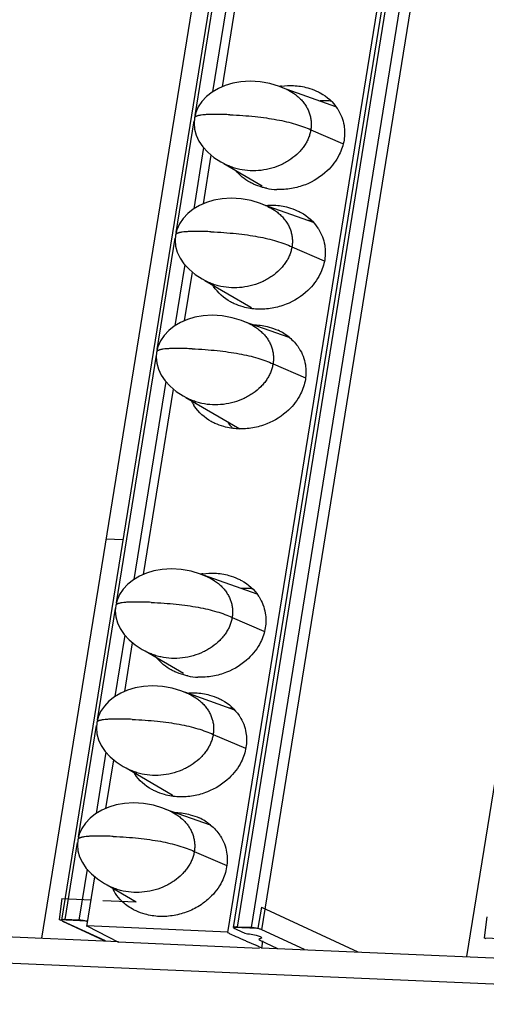
# Model space of a CAD drawing. Units: millimetres. Extents: x 6372 to 9836, y -168 to 2281.
# Drawn here: x 8946 to 8964, y 1076 to 1112 of the extents above; entities that cross this region are included whole.
import ezdxf

# ---------------------------------------------------------------- set-up
doc = ezdxf.new("R2010")
doc.units = ezdxf.units.MM
doc.header["$LTSCALE"] = 30.734
doc.layers.get('0').update_dxf_attribs({"linetype": 'CONTINUOUS'})

msp = doc.modelspace()

# ---------------------------------------------------------------- linework, layer by layer
at = {"color": 7, "linetype": 'Continuous'}
for p, q in [((9040.886, 1656.415), (8947.688, 1078.806)), ((8954.112, 1078.529), (9047.31, 1656.137)), ((8946.958, 1078.134), (9039.775, 1653.372)), ((8962.806, 1077.45), (9055.622, 1652.688)), ((9000.48, 1367.108), (8953.887, 1078.344)), ((8953.691, 1109.919), (8954.807, 1116.832)), ((8957.922, 1109.175), (8955.93, 1109.883)), ((8952.987, 1105.551), (8953.28, 1107.367)), ((8953.639, 1107.113), (8953.894, 1106.981)), ((8953.744, 1107.059), (8955.176, 1106.225)), ((8957.091, 1104.852), (8955.225, 1105.515)), ((8952.282, 1101.182), (8952.575, 1102.998)), ((8952.935, 1102.745), (8953.189, 1102.613)), ((8953.039, 1102.691), (8954.757, 1101.69)), ((8956.185, 1100.555), (8954.52, 1101.147)), ((8950.754, 1091.717), (8951.87, 1098.63)), ((8952.23, 1098.377), (8952.484, 1098.244)), ((8952.334, 1098.323), (8954.342, 1097.152)), ((8949.364, 1093.044), (8949.981, 1093.017)), ((8954.985, 1090.973), (8952.993, 1091.682)), ((8950.05, 1087.349), (8950.343, 1089.165)), ((8950.702, 1088.912), (8950.957, 1088.779)), ((8950.807, 1088.858), (8952.239, 1088.023)), ((8954.154, 1086.65), (8952.288, 1087.313)), ((8949.345, 1082.98), (8949.638, 1084.796)), ((8949.998, 1084.543), (8950.252, 1084.411)), ((8950.102, 1084.489), (8951.82, 1083.488)), ((8953.248, 1082.353), (8951.583, 1082.945)), ((8868.603, 1080.54), (9368.975, 1058.932)), ((8948.633, 1078.571), (8948.933, 1080.428)), ((8949.293, 1080.175), (8949.548, 1080.042)), ((8949.397, 1080.121), (8950.471, 1079.495)), ((8947.71, 1079.614), (8947.604, 1078.833)), ((8947.71, 1079.614), (8948.794, 1079.567)), ((8949.238, 1079.548), (8950.471, 1079.495)), ((8955.148, 1079.293), (8955.018, 1078.513)), ((8955.148, 1079.293), (8958.739, 1077.625)), ((8947.683, 1078.797), (8947.604, 1078.833)), ((8947.604, 1078.833), (8948.643, 1078.789)), ((8947.688, 1078.806), (8947.731, 1078.77)), ((8949.331, 1078.032), (8947.732, 1078.774)), ((8948.338, 1078.808), (8947.831, 1078.83)), ((8963.558, 1078.929), (8963.452, 1078.149)), ((8939.299, 1078.465), (8949.822, 1078.01)), ((8947.731, 1078.77), (8949.258, 1078.061)), ((8948.637, 1078.592), (8949.821, 1077.983)), ((8953.891, 1078.365), (8948.637, 1078.592)), ((8954.112, 1078.529), (8954.154, 1078.492)), ((8954.113, 1078.552), (8955.018, 1078.513)), ((8954.154, 1078.492), (8954.444, 1078.358)), ((8954.762, 1078.531), (8954.255, 1078.552)), ((8956.757, 1077.711), (8955.169, 1078.448)), ((8955.091, 1078.058), (8955.743, 1077.755)), ((8955.162, 1078.144), (8955.097, 1078.116)), ((8955.192, 1078.041), (8955.146, 1077.753)), ((8963.531, 1078.112), (8963.452, 1078.149)), ((8963.452, 1078.149), (8964.491, 1078.104)), ((8955.078, 1077.756), (8949.821, 1077.983)), ((8955.147, 1077.781), (8965.67, 1077.326))]:
    msp.add_line(p, q, dxfattribs=at)
at = {"color": 9, "linetype": 'Continuous'}
for p, q in [((8954.255, 1078.552), (9047.453, 1656.16)), ((9047.96, 1656.139), (8954.762, 1078.531)), ((8955.169, 1078.448), (9048.367, 1656.056)), ((8952.675, 1108.852), (8954.168, 1118.106)), ((8954.519, 1117.114), (8953.327, 1109.727)), ((8951.97, 1104.483), (8952.641, 1108.641)), ((8956.991, 1108.313), (8958.175, 1107.803)), ((8952.992, 1107.649), (8952.622, 1105.358)), ((8951.265, 1100.115), (8951.936, 1104.273)), ((8956.286, 1103.944), (8957.492, 1103.425)), ((8952.287, 1103.28), (8951.917, 1100.99)), ((8949.738, 1090.65), (8951.231, 1099.904)), ((8955.582, 1099.576), (8956.792, 1099.055)), ((8951.582, 1098.912), (8950.39, 1091.525)), ((8949.033, 1086.281), (8949.704, 1090.439)), ((8954.054, 1090.111), (8955.238, 1089.601)), ((8950.055, 1089.447), (8949.685, 1087.156)), ((8948.328, 1081.913), (8948.999, 1086.071)), ((8953.349, 1085.742), (8954.555, 1085.223)), ((8949.35, 1085.078), (8948.98, 1082.788)), ((8947.831, 1078.83), (8948.294, 1081.702)), ((8952.645, 1081.374), (8953.855, 1080.853)), ((8948.645, 1080.71), (8948.338, 1078.808))]:
    msp.add_line(p, q, dxfattribs=at)
at = {"color": 7, "linetype": 'Continuous'}
for points in [[(8956.092, 1109.817), (8955.818, 1109.93), (8955.467, 1110.035), (8955.095, 1110.102), (8954.727, 1110.124), (8954.386, 1110.104), (8954.079, 1110.05), (8953.799, 1109.966), (8953.543, 1109.855), (8953.309, 1109.716), (8953.104, 1109.553), (8952.932, 1109.369), (8952.795, 1109.166), (8952.7, 1108.953), (8952.65, 1108.751)], [(8952.65, 1108.751), (8952.634, 1108.556), (8952.654, 1108.338), (8952.715, 1108.115), (8952.819, 1107.894), (8952.965, 1107.678), (8953.153, 1107.473), (8953.379, 1107.284), (8953.639, 1107.113)], [(8955.387, 1105.448), (8955.113, 1105.561), (8954.762, 1105.667), (8954.39, 1105.734), (8954.022, 1105.756), (8953.682, 1105.736), (8953.374, 1105.681), (8953.094, 1105.598), (8952.838, 1105.486), (8952.605, 1105.348), (8952.4, 1105.185), (8952.227, 1105), (8952.09, 1104.797), (8951.995, 1104.584), (8951.945, 1104.382)], [(8951.945, 1104.382), (8951.929, 1104.187), (8951.949, 1103.97), (8952.01, 1103.747), (8952.114, 1103.525), (8952.26, 1103.309), (8952.448, 1103.104), (8952.674, 1102.915), (8952.935, 1102.745)], [(8954.683, 1101.08), (8954.408, 1101.193), (8954.057, 1101.298), (8953.685, 1101.365), (8953.317, 1101.388), (8952.977, 1101.367), (8952.669, 1101.313), (8952.39, 1101.229), (8952.133, 1101.118), (8951.9, 1100.979), (8951.695, 1100.816), (8951.522, 1100.632), (8951.385, 1100.429), (8951.29, 1100.216), (8951.24, 1100.014)], [(8951.24, 1100.014), (8951.224, 1099.819), (8951.244, 1099.601), (8951.305, 1099.378), (8951.409, 1099.157), (8951.555, 1098.941), (8951.743, 1098.736), (8951.969, 1098.547), (8952.23, 1098.377)], [(8953.155, 1091.615), (8952.881, 1091.728), (8952.53, 1091.833), (8952.158, 1091.9), (8951.79, 1091.922), (8951.45, 1091.902), (8951.142, 1091.848), (8950.862, 1091.764), (8950.606, 1091.653), (8950.373, 1091.514), (8950.168, 1091.351), (8949.995, 1091.167), (8949.858, 1090.964), (8949.763, 1090.751), (8949.713, 1090.549)], [(8949.713, 1090.549), (8949.697, 1090.354), (8949.717, 1090.136), (8949.778, 1089.913), (8949.882, 1089.692), (8950.028, 1089.476), (8950.216, 1089.271), (8950.442, 1089.082), (8950.702, 1088.912)], [(8952.451, 1087.246), (8952.176, 1087.359), (8951.825, 1087.465), (8951.453, 1087.532), (8951.085, 1087.554), (8950.745, 1087.534), (8950.437, 1087.48), (8950.157, 1087.396), (8949.901, 1087.284), (8949.668, 1087.146), (8949.463, 1086.983), (8949.29, 1086.798), (8949.153, 1086.595), (8949.058, 1086.382), (8949.008, 1086.18)], [(8949.008, 1086.18), (8948.992, 1085.985), (8949.012, 1085.768), (8949.073, 1085.545), (8949.177, 1085.323), (8949.323, 1085.107), (8949.511, 1084.902), (8949.737, 1084.713), (8949.998, 1084.543)], [(8951.746, 1082.878), (8951.471, 1082.991), (8951.12, 1083.096), (8950.748, 1083.164), (8950.38, 1083.186), (8950.04, 1083.165), (8949.732, 1083.111), (8949.453, 1083.027), (8949.196, 1082.916), (8948.963, 1082.778), (8948.758, 1082.615), (8948.585, 1082.43), (8948.448, 1082.227), (8948.354, 1082.014), (8948.303, 1081.812)], [(8948.303, 1081.812), (8948.288, 1081.617), (8948.307, 1081.399), (8948.368, 1081.176), (8948.472, 1080.955), (8948.618, 1080.739), (8948.806, 1080.534), (8949.032, 1080.345), (8949.293, 1080.175)]]:
    msp.add_lwpolyline(points, dxfattribs=at)
for centre, radius, start, end in [((8956.265, 1107.24), 2.727, 97.7871, 99.3073), ((8955.822, 1108.447), 2.369, 258.1355, 267.4823), ((8956.746, 1102.575), 2.355, 82.7566, 86.4833), ((8954.73, 1103.377), 1.642, 211.5471, 212.3004), ((8956.078, 1102.903), 1.796, 222.571, 223.53), ((8954.965, 1099.081), 1.921, 50.3742, 65.3354), ((8954.005, 1098.909), 1.636, 205.6343, 212.3045), ((8955.309, 1098.395), 1.732, 214.4318, 223.5923), ((8953.328, 1089.038), 2.727, 97.7871, 99.3073), ((8952.885, 1090.245), 2.369, 258.1355, 267.4823), ((8953.809, 1084.374), 2.355, 82.7566, 86.4833), ((8951.793, 1085.175), 1.642, 211.5471, 212.3004), ((8953.141, 1084.702), 1.796, 222.571, 223.53), ((8952.028, 1080.879), 1.921, 50.3742, 65.3354), ((8951.068, 1080.707), 1.636, 205.6343, 212.3045), ((8957.797, 1086.373), 8.929, 244.0373, 244.859), ((8958.441, 1087.741), 10.442, 244.8476, 245.1444), ((8950.218, 1067.564), 11.338, 65.0826, 65.3563), ((8950.591, 1068.368), 10.452, 64.9181, 65.0808), ((8951.201, 1069.663), 9.02, 64.0402, 64.9342)]:
    msp.add_arc(centre, radius, start, end, dxfattribs=at)
at = {"color": 9, "linetype": 'Continuous'}
for centre in [(8952.702, 1108.742), (8951.997, 1104.374), (8951.292, 1100.005), (8949.765, 1090.54), (8949.06, 1086.172), (8948.355, 1081.803)]:
    msp.add_arc(centre, 0.0526, 163.4726, 170.713, dxfattribs=at)
at = {"color": 7, "linetype": 'Continuous'}
for points, start_tangent, end_tangent in [([(8955.896, 1109.942), (8956.344, 1109.963), (8956.874, 1109.879), (8957.208, 1109.758)], (0.990785, 0.135443), (0.908271, -0.418383)), ([(8956.092, 1109.817), (8956.341, 1109.678), (8956.483, 1109.573), (8956.61, 1109.456), (8956.72, 1109.331), (8956.813, 1109.197), (8956.888, 1109.057), (8956.946, 1108.912), (8956.984, 1108.764), (8957.005, 1108.614), (8957.007, 1108.464), (8956.991, 1108.313)], (0.906888, -0.421371), (-0.159292, -0.987231)), ([(8957.208, 1109.758), (8957.341, 1109.69), (8957.977, 1109.111), (8957.998, 1109.078)], (0.908271, -0.418383), (0.534358, -0.845258)), ([(8957.764, 1109.377), (8957.57, 1109.394), (8957.337, 1109.393)], (-0.992029, 0.12601), (-0.998595, -0.052988)), ([(8957.998, 1109.078), (8958.143, 1108.788), (8958.228, 1108.474), (8958.228, 1107.927)], (0.534358, -0.845258), (-0.159292, -0.987231)), ([(8956.991, 1108.313), (8956.958, 1108.163), (8956.908, 1108.014), (8956.84, 1107.868), (8956.754, 1107.726), (8956.652, 1107.588), (8956.532, 1107.456), (8956.249, 1107.218), (8956.086, 1107.114), (8955.912, 1107.022), (8955.537, 1106.88), (8955.138, 1106.799), (8954.732, 1106.784), (8954.338, 1106.834), (8954.15, 1106.883), (8953.97, 1106.948), (8953.894, 1106.981)], (-0.159292, -0.987231), (-0.907005, 0.42112)), ([(8958.228, 1107.927), (8958.053, 1107.387), (8957.601, 1106.781), (8956.788, 1106.264), (8956.267, 1106.118), (8955.718, 1106.08)], (-0.159292, -0.987231), (-0.999055, 0.043458)), ([(8954.854, 1106.286), (8954.72, 1106.353), (8954.19, 1106.792)], (-0.908271, 0.418383), (-0.637702, 0.770283)), ([(8955.335, 1106.128), (8955.187, 1106.164), (8954.854, 1106.286)], (-0.97871, 0.205246), (-0.908271, 0.418383)), ([(8955.302, 1105.49), (8955.623, 1105.498), (8956.153, 1105.414), (8956.487, 1105.292)], (0.996184, 0.08728), (0.908271, -0.418383)), ([(8955.387, 1105.448), (8955.636, 1105.309), (8955.778, 1105.204), (8955.905, 1105.088), (8956.015, 1104.962), (8956.108, 1104.828), (8956.184, 1104.688), (8956.241, 1104.543), (8956.279, 1104.396), (8956.3, 1104.246), (8956.302, 1104.095), (8956.286, 1103.944)], (0.906888, -0.421371), (-0.159292, -0.987231)), ([(8956.487, 1105.292), (8956.621, 1105.225), (8957.256, 1104.645), (8957.277, 1104.612)], (0.908271, -0.418383), (0.534358, -0.845258)), ([(8957.277, 1104.612), (8957.423, 1104.322), (8957.507, 1104.009), (8957.508, 1103.461)], (0.534358, -0.845258), (-0.159292, -0.987231)), ([(8956.286, 1103.944), (8956.253, 1103.794), (8956.203, 1103.646), (8956.135, 1103.5), (8956.049, 1103.357), (8955.947, 1103.22), (8955.828, 1103.088), (8955.544, 1102.849), (8955.381, 1102.745), (8955.207, 1102.654), (8954.832, 1102.512), (8954.433, 1102.431), (8954.028, 1102.415), (8953.633, 1102.466), (8953.445, 1102.515), (8953.265, 1102.579), (8953.189, 1102.613)], (-0.159292, -0.987231), (-0.907005, 0.42112)), ([(8957.508, 1103.461), (8957.332, 1102.921), (8956.88, 1102.315), (8956.068, 1101.798), (8955.546, 1101.652), (8954.997, 1101.615)], (-0.159292, -0.987231), (-0.999055, 0.043458)), ([(8954.133, 1101.82), (8953.999, 1101.888), (8953.364, 1102.467), (8953.343, 1102.5)], (-0.908271, 0.418383), (-0.534358, 0.845258)), ([(8954.997, 1101.615), (8954.467, 1101.699), (8954.133, 1101.82)], (-0.999055, 0.043458), (-0.908271, 0.418383)), ([(8954.683, 1101.08), (8954.931, 1100.941), (8955.073, 1100.836), (8955.2, 1100.72), (8955.311, 1100.594), (8955.404, 1100.46), (8955.479, 1100.32), (8955.536, 1100.175), (8955.574, 1100.027), (8955.595, 1099.877), (8955.597, 1099.727), (8955.582, 1099.576)], (0.906888, -0.421371), (-0.159292, -0.987231)), ([(8954.849, 1101.034), (8954.903, 1101.032), (8955.433, 1100.948), (8955.767, 1100.827)], (0.999786, -0.020695), (0.908271, -0.418383)), ([(8956.19, 1100.561), (8956.536, 1100.18), (8956.557, 1100.147)], (0.769739, -0.638359), (0.534358, -0.845258)), ([(8956.557, 1100.147), (8956.702, 1099.857), (8956.787, 1099.543), (8956.787, 1098.996)], (0.534358, -0.845258), (-0.159292, -0.987231)), ([(8955.582, 1099.576), (8955.548, 1099.426), (8955.498, 1099.277), (8955.43, 1099.131), (8955.345, 1098.989), (8955.242, 1098.851), (8955.123, 1098.719), (8954.839, 1098.481), (8954.677, 1098.377), (8954.502, 1098.285), (8954.127, 1098.143), (8953.728, 1098.063), (8953.323, 1098.047), (8952.928, 1098.097), (8952.74, 1098.146), (8952.56, 1098.211), (8952.484, 1098.244)], (-0.159292, -0.987231), (-0.907005, 0.42112)), ([(8956.787, 1098.996), (8956.611, 1098.456), (8956.16, 1097.85), (8955.347, 1097.333), (8954.826, 1097.187), (8954.277, 1097.149)], (-0.159292, -0.987231), (-0.999055, 0.043458)), ([(8953.412, 1097.354), (8953.279, 1097.422), (8952.644, 1098.002), (8952.622, 1098.035)], (-0.908271, 0.418383), (-0.534358, 0.845258)), ([(8954.277, 1097.149), (8953.746, 1097.233), (8953.412, 1097.354)], (-0.999055, 0.043458), (-0.908271, 0.418383)), ([(8952.959, 1091.74), (8953.407, 1091.761), (8953.937, 1091.677), (8954.271, 1091.556)], (0.990785, 0.135443), (0.908271, -0.418383)), ([(8953.155, 1091.615), (8953.404, 1091.476), (8953.546, 1091.371), (8953.673, 1091.255), (8953.783, 1091.129), (8953.876, 1090.995), (8953.952, 1090.855), (8954.009, 1090.71), (8954.047, 1090.562), (8954.068, 1090.412), (8954.07, 1090.262), (8954.054, 1090.111)], (0.906888, -0.421371), (-0.159292, -0.987231)), ([(8954.271, 1091.556), (8954.404, 1091.488), (8955.04, 1090.909), (8955.061, 1090.876)], (0.908271, -0.418383), (0.534358, -0.845258)), ([(8954.827, 1091.175), (8954.633, 1091.192), (8954.4, 1091.191)], (-0.992029, 0.12601), (-0.998595, -0.052988)), ([(8955.061, 1090.876), (8955.206, 1090.586), (8955.291, 1090.272), (8955.291, 1089.725)], (0.534358, -0.845258), (-0.159292, -0.987231)), ([(8954.054, 1090.111), (8954.021, 1089.961), (8953.971, 1089.812), (8953.903, 1089.666), (8953.817, 1089.524), (8953.715, 1089.386), (8953.595, 1089.254), (8953.312, 1089.016), (8953.149, 1088.912), (8952.975, 1088.82), (8952.6, 1088.678), (8952.201, 1088.598), (8951.795, 1088.582), (8951.401, 1088.632), (8951.213, 1088.681), (8951.033, 1088.746), (8950.957, 1088.779)], (-0.159292, -0.987231), (-0.907005, 0.42112)), ([(8955.291, 1089.725), (8955.116, 1089.185), (8954.664, 1088.579), (8953.851, 1088.062), (8953.33, 1087.916), (8952.781, 1087.878)], (-0.159292, -0.987231), (-0.999055, 0.043458)), ([(8951.917, 1088.084), (8951.783, 1088.151), (8951.253, 1088.59)], (-0.908271, 0.418383), (-0.637702, 0.770283)), ([(8952.398, 1087.927), (8952.25, 1087.962), (8951.917, 1088.084)], (-0.97871, 0.205246), (-0.908271, 0.418383)), ([(8952.365, 1087.288), (8952.686, 1087.296), (8953.216, 1087.212), (8953.55, 1087.09)], (0.996184, 0.08728), (0.908271, -0.418383)), ([(8952.451, 1087.246), (8952.699, 1087.107), (8952.841, 1087.002), (8952.968, 1086.886), (8953.078, 1086.76), (8953.171, 1086.626), (8953.247, 1086.486), (8953.304, 1086.341), (8953.342, 1086.194), (8953.363, 1086.044), (8953.365, 1085.893), (8953.349, 1085.742)], (0.906888, -0.421371), (-0.159292, -0.987231)), ([(8953.55, 1087.09), (8953.684, 1087.023), (8954.319, 1086.443), (8954.341, 1086.41)], (0.908271, -0.418383), (0.534358, -0.845258)), ([(8954.341, 1086.41), (8954.486, 1086.12), (8954.571, 1085.807), (8954.571, 1085.259)], (0.534358, -0.845258), (-0.159292, -0.987231)), ([(8953.349, 1085.742), (8953.316, 1085.592), (8953.266, 1085.444), (8953.198, 1085.298), (8953.112, 1085.156), (8953.01, 1085.018), (8952.891, 1084.886), (8952.607, 1084.647), (8952.444, 1084.544), (8952.27, 1084.452), (8951.895, 1084.31), (8951.496, 1084.229), (8951.091, 1084.213), (8950.696, 1084.264), (8950.508, 1084.313), (8950.328, 1084.378), (8950.252, 1084.411)], (-0.159292, -0.987231), (-0.907005, 0.42112)), ([(8954.571, 1085.259), (8954.395, 1084.72), (8953.943, 1084.113), (8953.131, 1083.596), (8952.61, 1083.45), (8952.06, 1083.413)], (-0.159292, -0.987231), (-0.999055, 0.043458)), ([(8951.196, 1083.618), (8951.063, 1083.686), (8950.427, 1084.265), (8950.406, 1084.298)], (-0.908271, 0.418383), (-0.534358, 0.845258)), ([(8952.06, 1083.413), (8951.53, 1083.497), (8951.196, 1083.618)], (-0.999055, 0.043458), (-0.908271, 0.418383)), ([(8951.746, 1082.878), (8951.994, 1082.739), (8952.136, 1082.634), (8952.263, 1082.518), (8952.374, 1082.392), (8952.467, 1082.258), (8952.542, 1082.118), (8952.599, 1081.973), (8952.638, 1081.825), (8952.658, 1081.676), (8952.66, 1081.525), (8952.645, 1081.374)], (0.906888, -0.421371), (-0.159292, -0.987231)), ([(8951.912, 1082.832), (8951.966, 1082.83), (8952.496, 1082.746), (8952.83, 1082.625)], (0.999786, -0.020695), (0.908271, -0.418383)), ([(8953.253, 1082.359), (8953.599, 1081.978), (8953.62, 1081.945)], (0.769739, -0.638359), (0.534358, -0.845258)), ([(8953.62, 1081.945), (8953.765, 1081.655), (8953.85, 1081.341), (8953.85, 1080.794)], (0.534358, -0.845258), (-0.159292, -0.987231)), ([(8952.645, 1081.374), (8952.612, 1081.224), (8952.561, 1081.075), (8952.493, 1080.929), (8952.408, 1080.787), (8952.305, 1080.649), (8952.186, 1080.517), (8951.902, 1080.279), (8951.74, 1080.175), (8951.566, 1080.084), (8951.19, 1079.941), (8950.791, 1079.861), (8950.386, 1079.845), (8949.991, 1079.895), (8949.803, 1079.944), (8949.624, 1080.009), (8949.548, 1080.042)], (-0.159292, -0.987231), (-0.907005, 0.42112)), ([(8953.85, 1080.794), (8953.675, 1080.254), (8953.223, 1079.648), (8952.895, 1079.385)], (-0.159292, -0.987231), (-0.830469, -0.557065)), ([(8949.946, 1079.513), (8949.707, 1079.8), (8949.685, 1079.833)], (-0.718906, 0.695108), (-0.534358, 0.845258)), ([(8950.476, 1079.153), (8950.342, 1079.22), (8949.946, 1079.513)], (-0.908271, 0.418383), (-0.718906, 0.695108)), ([(8951.34, 1078.947), (8950.809, 1079.031), (8950.476, 1079.153)], (-0.999055, 0.043458), (-0.908271, 0.418383)), ([(8952.895, 1079.385), (8952.41, 1079.131), (8951.889, 1078.985), (8951.34, 1078.947)], (-0.830469, -0.557065), (-0.999055, 0.043458)), ([(8947.831, 1078.83), (8947.727, 1078.826), (8947.688, 1078.806)], (-0.999069, 0.043144), (-0.278766, -0.960359)), ([(8948.495, 1078.792), (8948.338, 1078.808)], (-0.987528, 0.157442), (-0.999069, 0.043144)), ([(8948.663, 1078.755), (8948.638, 1078.762), (8948.495, 1078.792)], (-0.962333, 0.271872), (-0.987528, 0.157442)), ([(8954.255, 1078.552), (8954.15, 1078.549), (8954.112, 1078.529)], (-0.999069, 0.043144), (-0.278766, -0.960359)), ([(8955.169, 1078.448), (8955.061, 1078.485), (8954.918, 1078.514), (8954.762, 1078.531)], (-0.907011, 0.421106), (-0.999069, 0.043144)), ([(8954.052, 1078.266), (8954.344, 1078.135)], (0.907352, -0.420372), (0.915561, -0.402179)), ([(8954.344, 1078.135), (8954.518, 1078.059), (8954.585, 1078.03)], (0.915561, -0.402179), (0.916668, -0.399649)), ([(8954.444, 1078.358), (8954.526, 1078.328), (8954.635, 1078.302)], (0.907011, -0.421106), (0.983253, -0.182246)), ([(8954.635, 1078.302), (8954.703, 1078.292)], (0.983253, -0.182246), (0.990743, -0.135754)), ([(8954.703, 1078.292), (8954.947, 1078.245), (8955.105, 1078.193)], (0.990743, -0.135754), (0.896761, -0.442516)), ([(8955.097, 1078.116), (8955.054, 1078.103), (8955.054, 1078.096)], (-0.992142, -0.125114), (0.217223, -0.976122)), ([(8955.054, 1078.096), (8955.091, 1078.058)], (0.217223, -0.976122), (0.907011, -0.421106)), ([(8955.105, 1078.193), (8955.144, 1078.171)], (0.896761, -0.442516), (0.816943, -0.576719)), ([(8955.144, 1078.171), (8955.162, 1078.145), (8955.162, 1078.144)], (0.816943, -0.576719), (-0.35866, -0.933468)), ([(8954.585, 1078.03), (8954.946, 1077.869)], (0.916668, -0.399649), (0.9089, -0.417014))]:
    msp.add_spline(points, degree=3, dxfattribs=dict(at, start_tangent=start_tangent, end_tangent=end_tangent))
at = {"color": 9, "linetype": 'Continuous'}
for points, start_tangent, end_tangent in [([(8953.971, 1108.873), (8953.733, 1108.882), (8953.519, 1108.886), (8953.328, 1108.886), (8953.161, 1108.882), (8953.017, 1108.873), (8952.897, 1108.859), (8952.846, 1108.851), (8952.801, 1108.842), (8952.761, 1108.831), (8952.728, 1108.82), (8952.7, 1108.807), (8952.679, 1108.793), (8952.663, 1108.778), (8952.653, 1108.762), (8952.651, 1108.757)], (-0.999067, 0.043179), (-0.284292, -0.958738)), ([(8953.971, 1108.873), (8954.455, 1108.846), (8954.909, 1108.806), (8955.332, 1108.754), (8955.725, 1108.69), (8956.088, 1108.614), (8956.419, 1108.526), (8956.721, 1108.425), (8956.991, 1108.313)], (0.99907, -0.043109), (0.907011, -0.421106)), ([(8953.266, 1104.505), (8953.028, 1104.514), (8952.814, 1104.518), (8952.623, 1104.518), (8952.456, 1104.513), (8952.312, 1104.504), (8952.192, 1104.491), (8952.141, 1104.483), (8952.096, 1104.473), (8952.056, 1104.463), (8952.023, 1104.451), (8951.995, 1104.438), (8951.974, 1104.425), (8951.958, 1104.41), (8951.948, 1104.394), (8951.946, 1104.389)], (-0.999067, 0.043179), (-0.284292, -0.958738)), ([(8953.266, 1104.505), (8953.75, 1104.477), (8954.204, 1104.438), (8954.628, 1104.386), (8955.02, 1104.322), (8955.383, 1104.246), (8955.714, 1104.157), (8956.016, 1104.057), (8956.286, 1103.944)], (0.99907, -0.043109), (0.907011, -0.421106)), ([(8952.561, 1100.137), (8952.323, 1100.145), (8952.109, 1100.149), (8951.918, 1100.149), (8951.751, 1100.145), (8951.607, 1100.136), (8951.487, 1100.122), (8951.436, 1100.114), (8951.391, 1100.105), (8951.352, 1100.094), (8951.318, 1100.083), (8951.291, 1100.07), (8951.269, 1100.056), (8951.253, 1100.041), (8951.243, 1100.025), (8951.241, 1100.02)], (-0.999067, 0.043179), (-0.284292, -0.958738)), ([(8952.561, 1100.137), (8953.046, 1100.109), (8953.499, 1100.069), (8953.923, 1100.017), (8954.316, 1099.953), (8954.678, 1099.877), (8955.01, 1099.789), (8955.311, 1099.688), (8955.582, 1099.576)], (0.99907, -0.043109), (0.907011, -0.421106)), ([(8951.034, 1090.672), (8950.796, 1090.68), (8950.582, 1090.684), (8950.391, 1090.684), (8950.224, 1090.68), (8950.08, 1090.671), (8949.96, 1090.657), (8949.909, 1090.649), (8949.864, 1090.64), (8949.824, 1090.629), (8949.791, 1090.618), (8949.763, 1090.605), (8949.742, 1090.591), (8949.726, 1090.576), (8949.716, 1090.56), (8949.714, 1090.555)], (-0.999067, 0.043179), (-0.284292, -0.958738)), ([(8951.034, 1090.672), (8951.518, 1090.644), (8951.972, 1090.604), (8952.396, 1090.552), (8952.788, 1090.488), (8953.151, 1090.412), (8953.482, 1090.324), (8953.784, 1090.223), (8954.054, 1090.111)], (0.99907, -0.043109), (0.907011, -0.421106)), ([(8950.329, 1086.303), (8950.091, 1086.312), (8949.877, 1086.316), (8949.686, 1086.316), (8949.519, 1086.311), (8949.375, 1086.302), (8949.255, 1086.289), (8949.204, 1086.281), (8949.159, 1086.271), (8949.12, 1086.261), (8949.086, 1086.249), (8949.059, 1086.237), (8949.037, 1086.223), (8949.021, 1086.208), (8949.011, 1086.192), (8949.009, 1086.187)], (-0.999067, 0.043179), (-0.284292, -0.958738)), ([(8950.329, 1086.303), (8950.814, 1086.275), (8951.267, 1086.236), (8951.691, 1086.184), (8952.083, 1086.12), (8952.446, 1086.044), (8952.778, 1085.955), (8953.079, 1085.855), (8953.349, 1085.742)], (0.99907, -0.043109), (0.907011, -0.421106)), ([(8949.624, 1081.935), (8949.386, 1081.943), (8949.172, 1081.947), (8948.981, 1081.947), (8948.814, 1081.943), (8948.67, 1081.934), (8948.55, 1081.92), (8948.499, 1081.912), (8948.454, 1081.903), (8948.415, 1081.892), (8948.381, 1081.881), (8948.354, 1081.868), (8948.332, 1081.854), (8948.316, 1081.839), (8948.306, 1081.823), (8948.305, 1081.818)], (-0.999067, 0.043179), (-0.284292, -0.958738)), ([(8949.624, 1081.935), (8950.109, 1081.907), (8950.563, 1081.867), (8950.986, 1081.815), (8951.379, 1081.751), (8951.741, 1081.675), (8952.073, 1081.587), (8952.374, 1081.486), (8952.645, 1081.374)], (0.99907, -0.043109), (0.907011, -0.421106))]:
    msp.add_spline(points, degree=3, dxfattribs=dict(at, start_tangent=start_tangent, end_tangent=end_tangent))

doc.saveas('drawing.dxf')
